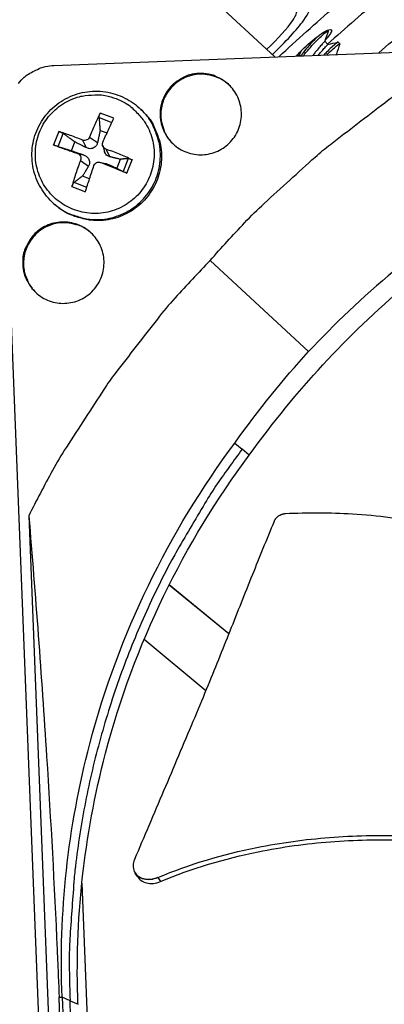
# Model space of a CAD drawing. Units: inches. Extents: x 2 to 86, y 1 to 67.
# Drawn here: x 16.7 to 17.7, y 28.2 to 30.9 of the extents above; entities that cross this region are included whole.
import ezdxf

# ---------------------------------------------------------------- set-up
doc = ezdxf.new("R2010")
doc.units = ezdxf.units.IN
doc.header["$LTSCALE"] = 4
doc.header["$MEASUREMENT"] = 0
doc.layers.add('Visible (ANSI)', color=7, linetype='Continuous')
doc.layers.add('Visible Narrow (ANSI)', color=7, linetype='Continuous')

msp = doc.modelspace()

# ---------------------------------------------------------------- linework, layer by layer
at = {"layer": 'Visible (ANSI)', "color": 84}
for p, q in [((16.94106, 31.17324), (17.39004, 30.75813)), ((16.79246, 30.73468), (21.50645, 30.91969)), ((16.9544, 30.59227), (16.91781, 30.60637)), ((17.0279, 30.6159), (17.03103, 30.61285)), ((16.84123, 25.87332), (16.65622, 30.58731)), ((16.91457, 30.59423), (16.94914, 30.58107)), ((16.80565, 30.5566), (16.79155, 30.52001)), ((16.80373, 30.51584), (16.8173, 30.55107)), ((16.91737, 30.55867), (16.93607, 30.55243)), ((16.83984, 30.50436), (16.8491, 30.52838)), ((16.87022, 30.5332), (16.87993, 30.5127)), ((16.88878, 30.54143), (16.91041, 30.52623)), ((16.92449, 30.51816), (16.92925, 30.50237)), ((16.93327, 30.5089), (16.94334, 30.48827)), ((16.85625, 30.49695), (16.87245, 30.4933)), ((16.86449, 30.47839), (16.88598, 30.46282)), ((16.91682, 30.47344), (16.93218, 30.47007)), ((16.9193, 30.47266), (16.93586, 30.46887)), ((16.97168, 30.48115), (16.96243, 30.45713)), ((16.99296, 30.48339), (16.97939, 30.44816)), ((16.99007, 30.44353), (17.00417, 30.48011)), ((16.88144, 30.40512), (16.84689, 30.41857)), ((16.88873, 30.42803), (16.87014, 30.43609)), ((16.84132, 30.40785), (16.87791, 30.39376)), ((16.79259, 30.36134), (16.79587, 30.35846)), ((17.48088, 29.96159), (17.21471, 30.20766)), ((17.28138, 29.71374), (17.30147, 29.69801)), ((17.32053, 29.68125), (17.30147, 29.69801)), ((16.72475, 29.51777), (16.82573, 26.94495)), ((17.26504, 29.1984), (17.10379, 29.33024)), ((17.26526, 29.19894), (17.10405, 29.33074)), ((17.03674, 29.18447), (17.20334, 29.04571)), ((17.67399, 28.65373), (17.67399, 28.65373)), ((17.01252, 28.55192), (17.01203, 28.55269)), ((16.86829, 28.52516), (16.89395, 27.87149)), ((16.80667, 28.21707), (16.81447, 28.21704)), ((16.83638, 28.20719), (16.81471, 28.21705)), ((16.83638, 28.20719), (16.85786, 28.19741))]:
    msp.add_line(p, q, dxfattribs=at)
at = {"layer": 'Visible (ANSI)'}
for p, q in [((17.53209, 30.8301), (17.5338, 30.82819)), ((17.52475, 30.80039), (17.53253, 30.79171)), ((17.56113, 30.79774), (17.56503, 30.79339)), ((17.45165, 30.76439), (17.45498, 30.76068)), ((17.55598, 30.76558), (17.55678, 30.76468))]:
    msp.add_line(p, q, dxfattribs=at)
at = {"layer": 'Visible (ANSI)', "flags": 128}
for points in [[(17.6802, 30.92091, 0.0057461), (17.53188, 30.79244)], [(17.40045, 30.75854, -0.0058706), (17.55098, 30.89378, -0.0112152)]]:
    msp.add_lwpolyline(points, format="xyb", dxfattribs=at)
at = {"layer": 'Visible (ANSI)', "color": 84, "flags": 128}
for points in [[(17.21471, 30.20766, -0.0097053), (17.30789, 30.30992, -0.0179982), (17.36113, 30.36221, -0.0013957), (17.49862, 30.48717, -0.0097064), (17.51878, 30.5047, -0.0097546), (17.53967, 30.52146, -0.0014092), (17.68676, 30.63427, -0.0181136), (17.74735, 30.67708, -0.0097537), (17.86408, 30.75018)], [(16.69685, 30.6864, -0.0354363), (16.71222, 30.7029, -0.0553419), (16.72382, 30.71154, -0.0153522), (16.74, 30.72034, -0.0154974), (16.75654, 30.72806, -0.0558744), (16.77022, 30.7322, -0.0356092), (16.79246, 30.73468)], [(17.18513, 30.71321, 0.0491268), (17.15983, 30.70971, 0.0713517), (17.14344, 30.7032, 0.0269503), (17.12014, 30.68812, 0.0491268), (17.10875, 30.678, 0.0491268), (17.09574, 30.66082, 0.0491268), (17.08634, 30.64144, 0.0491268), (17.0809, 30.62059, 0.0491268), (17.07963, 30.59909, 0.0491268), (17.08258, 30.57775, 0.0491268), (17.08964, 30.55739, 0.0491268), (17.10053, 30.53881, 0.0491268), (17.11484, 30.5227, 0.0491268), (17.13202, 30.5097, 0.0491268), (17.1514, 30.5003, 0.0491268), (17.17224, 30.49486, 0.0491268), (17.19375, 30.49359, 0.0491268), (17.21509, 30.49654, 0.0491268), (17.23544, 30.5036, 0.0491268), (17.25403, 30.51449, 0.0491268), (17.27013, 30.5288, 0.0491268), (17.28314, 30.54597, 0.0491268), (17.29254, 30.56536, 0.0491268), (17.29798, 30.5862, 0.0491268), (17.29925, 30.60771, 0.0491268), (17.2963, 30.62905, 0.0491268), (17.28924, 30.6494, 0.0491268), (17.27835, 30.66799, 0.0491268), (17.26404, 30.68409, 0.0491268), (17.25188, 30.69329, 0.0269503), (17.22748, 30.7065, 0.0713517), (17.21063, 30.7117, 0.0491268), (17.18513, 30.71321)], [(17.26955, 30.67863, 0.0437774), (17.252, 30.69354, 0.0654176), (17.23834, 30.70076, 0.0221781), (17.21414, 30.70854, 0.0437774), (17.20145, 30.71084, 0.0437774), (17.18225, 30.71092, 0.0437774), (17.16333, 30.70766, 0.0437774), (17.14527, 30.70116, 0.0437774), (17.12861, 30.69161, 0.0437774), (17.11387, 30.6793, 0.0437774), (17.1015, 30.66462, 0.0437774), (17.09188, 30.64801, 0.0437774), (17.08529, 30.62998, 0.0437774), (17.08195, 30.61107, 0.0437774), (17.08194, 30.59187, 0.0437774), (17.08419, 30.57917, 0.0221781), (17.09187, 30.55493, 0.0654176), (17.09902, 30.54124, 0.0437774), (17.11385, 30.52363)], [(16.96062, 30.64517, -0.0392901), (16.98814, 30.632, -0.0601953), (17.00408, 30.62001, -0.0184191), (17.02787, 30.5954, -0.0392901), (17.03764, 30.58265, -0.0392901), (17.04963, 30.5605, -0.0392901), (17.05801, 30.53674, -0.0392901), (17.06257, 30.51197, -0.0392901), (17.06319, 30.48679, -0.0392901), (17.05988, 30.46182, -0.0392901), (17.05269, 30.43768, -0.0392901), (17.04182, 30.41496, -0.0392901), (17.02753, 30.39422, -0.0392901), (17.01017, 30.37597, -0.0392901), (16.99017, 30.36067, -0.0392901), (16.96802, 30.34868, -0.0392901), (16.94426, 30.3403, -0.0392901), (16.91949, 30.33574, -0.0392901), (16.89431, 30.33511, -0.0392901), (16.86934, 30.33843, -0.0392901), (16.8452, 30.34561, -0.0392901), (16.82248, 30.35648, -0.0392901), (16.80174, 30.37078, -0.0392901), (16.78349, 30.38814, -0.0392901), (16.76819, 30.40814, -0.0392901), (16.7562, 30.43029, -0.0392901), (16.74782, 30.45404, -0.0392901), (16.74326, 30.47881, -0.0392901), (16.74263, 30.50399, -0.0392901), (16.74595, 30.52896, -0.0392901), (16.75313, 30.5531, -0.0392901), (16.764, 30.57582, -0.0392901), (16.7783, 30.59656, -0.0392901), (16.79566, 30.61481, -0.0392901), (16.81566, 30.63012, -0.0392901), (16.83781, 30.64211, -0.0392901), (16.86156, 30.65049, -0.0392901), (16.87736, 30.65339, -0.0184191), (16.91151, 30.65567, -0.0601953), (16.93138, 30.65387, -0.0392901), (16.96062, 30.64517)], [(16.79259, 30.36134, 0.0386444), (16.81856, 30.34187, 0.0594239), (16.83763, 30.33273, 0.0178981), (16.87259, 30.3222, 0.0386444), (16.88925, 30.31917, 0.0386444), (16.916, 30.3185, 0.0386444), (16.94254, 30.32196, 0.0386444), (16.96823, 30.32945, 0.0386444), (16.99246, 30.34081, 0.0386444), (17.01465, 30.35577, 0.0386444), (17.03428, 30.37396, 0.0386444), (17.05087, 30.39495, 0.0386444), (17.06404, 30.41825, 0.0386444), (17.07347, 30.4433, 0.0386444), (17.07892, 30.4695, 0.0386444), (17.08028, 30.49623, 0.0386444), (17.07751, 30.52284, 0.0386444), (17.07319, 30.53921, 0.0178981), (17.05995, 30.57323, 0.0594239), (17.04934, 30.59153, 0.0386444), (17.0279, 30.6159)], [(17.03103, 30.61285, -0.0386444), (17.05245, 30.5885, -0.0594239), (17.06306, 30.57021, -0.0178981), (17.07629, 30.53621, -0.0386444), (17.08061, 30.51986, -0.0386444), (17.08338, 30.49326, -0.0386444), (17.08202, 30.46655, -0.0386444), (17.07657, 30.44037, -0.0386444), (17.06715, 30.41533, -0.0386444), (17.05399, 30.39205, -0.0386444), (17.03741, 30.37107, -0.0386444), (17.01779, 30.35289, -0.0386444), (16.99561, 30.33795, -0.0386444), (16.9714, 30.32659, -0.0386444), (16.94572, 30.3191, -0.0386444), (16.9192, 30.31565, -0.0386444), (16.89247, 30.31632, -0.0386444), (16.87582, 30.31934, -0.0178981), (16.84089, 30.32987, -0.0594239), (16.82183, 30.33901, -0.0386444), (16.79587, 30.35846)], [(16.91781, 30.60637, 0.0059008), (16.91022, 30.59095, 0.0059008), (16.90299, 30.57535, 0.0063127), (16.89567, 30.55848, 0.0063127), (16.88878, 30.54143)], [(16.92503, 30.52747, -0.0019358), (16.93244, 30.54431, -0.0019358), (16.93998, 30.5611, -0.0018064), (16.94713, 30.57671, -0.0018064), (16.9544, 30.59227)], [(16.87022, 30.5332, 0.0040673), (16.8535, 30.5397, 0.0040673), (16.83667, 30.54592, 0.0037195), (16.8212, 30.55138, 0.0037195), (16.80565, 30.5566)], [(16.79155, 30.52001, 0.0004666), (16.80698, 30.51446, 0.0004666), (16.82242, 30.50894, 0.0005106), (16.83933, 30.50293, 0.0005106), (16.85625, 30.49695)], [(17.00417, 30.48011, 0.0033034), (16.98683, 30.48756, 0.0033034), (16.96941, 30.49478, 0.0033975), (16.95139, 30.50197, 0.0033975), (16.93327, 30.5089)], [(16.86449, 30.47839, 0.0058181), (16.85796, 30.46058, 0.0058181), (16.85185, 30.44262, 0.0055711), (16.84639, 30.42529, 0.0055711), (16.84132, 30.40785)], [(16.9193, 30.47266, 0.0006211), (16.93722, 30.4652, 0.0006211), (16.95516, 30.4578, 0.0006035), (16.9726, 30.45064, 0.0006035), (16.99007, 30.44353)], [(16.87791, 30.39376, -0.0015873), (16.88332, 30.41108, -0.0015873), (16.88884, 30.42837, -0.0016603), (16.89473, 30.44641, -0.0016603), (16.90074, 30.46442)], [(16.7084, 30.19753, 0.0491268), (16.7119, 30.17222, 0.0713517), (16.71841, 30.15583, 0.0269503), (16.73348, 30.13254, 0.0491268), (16.74361, 30.12114, 0.0491268), (16.76079, 30.10814, 0.0491268), (16.78017, 30.09874, 0.0491268), (16.80101, 30.0933, 0.0491268), (16.82252, 30.09203, 0.0491268), (16.84386, 30.09498, 0.0491268), (16.86421, 30.10204, 0.0491268), (16.8828, 30.11293, 0.0491268), (16.8989, 30.12724, 0.0491268), (16.91191, 30.14441, 0.0491268), (16.92131, 30.1638, 0.0491268), (16.92675, 30.18464, 0.0491268), (16.92802, 30.20615, 0.0491268), (16.92507, 30.22749, 0.0491268), (16.91801, 30.24784, 0.0491268), (16.90712, 30.26643, 0.0491268), (16.89281, 30.28253, 0.0491268), (16.87563, 30.29554, 0.0491268), (16.85625, 30.30494, 0.0491268), (16.83541, 30.31038, 0.0491268), (16.8139, 30.31165, 0.0491268), (16.79256, 30.3087, 0.0491268), (16.77221, 30.30164, 0.0491268), (16.75362, 30.29075, 0.0491268), (16.73752, 30.27644, 0.0491268), (16.72831, 30.26428, 0.0269503), (16.71511, 30.23988, 0.0713517), (16.70991, 30.22303, 0.0491268), (16.7084, 30.19753)], [(16.89181, 30.28345, 0.0437774), (16.87309, 30.29685, 0.0654176), (16.85888, 30.30291, 0.0221781), (16.83412, 30.30866, 0.0437774), (16.82128, 30.30991, 0.0437774), (16.80214, 30.3084, 0.0437774), (16.78355, 30.30358, 0.0437774), (16.76609, 30.2956, 0.0437774), (16.75028, 30.28471, 0.0437774), (16.73662, 30.27122, 0.0437774), (16.72551, 30.25557, 0.0437774), (16.71729, 30.23822, 0.0437774), (16.71222, 30.2197, 0.0437774), (16.71045, 30.20058, 0.0437774), (16.71204, 30.18145, 0.0437774), (16.71533, 30.16898, 0.0221781), (16.72498, 30.14546, 0.0654176), (16.73325, 30.13241, 0.0437774), (16.74949, 30.11608)], [(17.21471, 30.20766, 0.0097053), (17.12007, 30.10675, 0.0179982), (17.07211, 30.04958, 0.0013957), (16.95831, 29.90272, 0.0097064), (16.94242, 29.88124, 0.0097546), (16.92734, 29.85911, 0.0014092), (16.82641, 29.70363, 0.0181136), (16.78848, 29.63987, 0.0097537), (16.72475, 29.51777)], [(17.30147, 29.69801, 0.0093747), (17.23409, 29.60406, 0.0174298), (17.2006, 29.55165, 0.0013057), (17.12169, 29.41733, 0.0093754), (17.1111, 29.39839, 0.0094173), (17.07082, 29.31953, 0.0094042), (17.03349, 29.23909, 0.0094423), (16.9993, 29.15752, 0.0094307), (16.96818, 29.07462, 0.0094639), (16.94028, 28.99079, 0.009454), (16.91554, 28.90588, 0.0094816), (16.89407, 28.82026, 0.0094736), (16.87585, 28.73382, 0.009495), (16.86095, 28.64687, 0.0094891), (16.84935, 28.55937, 0.0095037), (16.84731, 28.53767, 0.0013401), (16.83616, 28.3835, 0.0176687), (16.83406, 28.32185, 0.0095025), (16.83638, 28.20719)], [(17.41688, 26.75741, -0.0093747), (17.34234, 26.84579, -0.0174298), (17.30485, 26.89541, -0.0013057), (17.21566, 27.02313, -0.0093754), (17.20362, 27.04118, -0.0094173), (17.15728, 27.11665, -0.0094042), (17.11375, 27.19391, -0.0094423), (17.07328, 27.27255, -0.0094307), (17.03576, 27.35276, -0.0094639), (17.00137, 27.43414, -0.009454), (16.97005, 27.51685, -0.0094816), (16.94194, 27.60053, -0.0094736), (16.91701, 27.68528, -0.009495), (16.89533, 27.77079, -0.0094891), (16.87691, 27.85711, -0.0095037), (16.87317, 27.87859, -0.0013401), (16.84998, 28.0314, -0.0176687), (16.84305, 28.0927, -0.0095025), (16.83638, 28.20719)]]:
    msp.add_lwpolyline(points, format="xyb", dxfattribs=at)
at = {"layer": 'Visible (ANSI)'}
for radius, start, end in [(9.0625, 176.786639, 176.686639), (9.0375, 176.786639, 176.686639), (9, 181.345655, 181.245655), (8.975, 181.345655, 181.245655)]:
    msp.add_arc((21.84434, 25.92765), radius, start, end, dxfattribs=at)
for points, knots in [([(17.44821, 30.76042), (17.45145, 30.76424), (17.4552, 30.76838), (17.46556, 30.77917), (17.47264, 30.78597), (17.48632, 30.79824), (17.49384, 30.80454), (17.50815, 30.81559), (17.51494, 30.82033), (17.52613, 30.82729), (17.53128, 30.82996), (17.53889, 30.8326), (17.54136, 30.83257), (17.54238, 30.83141)], [0.17529486, 0.17529486, 0.17529486, 0.17529486, 0.22424831, 0.22424831, 0.29899775, 0.29899775, 0.37374718, 0.37374718, 0.44849662, 0.44849662, 0.52324606, 0.52324606, 0.59799549, 0.59799549, 0.59799549, 0.59799549]), ([(17.44821, 30.76042), (17.45145, 30.76424), (17.4552, 30.76838), (17.46556, 30.77917), (17.47264, 30.78597), (17.48632, 30.79824), (17.49384, 30.80454), (17.50815, 30.81559), (17.51494, 30.82033), (17.52613, 30.82729), (17.53128, 30.82996), (17.53889, 30.8326), (17.54136, 30.83257), (17.54238, 30.83141)], [0.77329035, 0.77329035, 0.77329035, 0.77329035, 0.8222438, 0.8222438, 0.89699324, 0.89699324, 0.97174268, 0.97174268, 1.04649211, 1.04649211, 1.12124155, 1.12124155, 1.19599099, 1.19599099, 1.19599099, 1.19599099]), ([(17.46743, 30.76117), (17.46832, 30.76242), (17.46925, 30.76369), (17.47485, 30.77119), (17.48009, 30.77758), (17.49143, 30.7902), (17.49732, 30.79643), (17.50848, 30.80774), (17.51365, 30.8127), (17.52253, 30.82065), (17.52624, 30.82356), (17.53176, 30.82752), (17.5334, 30.82845), (17.53386, 30.82817), (17.53387, 30.82804), (17.5338, 30.82784)], [-0.6406164, -0.6406164, -0.6406164, -0.6406164, -0.62666281, -0.62666281, -0.5587098, -0.5587098, -0.48814813, -0.48814813, -0.41870774, -0.41870774, -0.35129261, -0.35129261, -0.2807134, -0.2807134, -0.26324776, -0.26324776, -0.26324776, -0.26324776]), ([(17.54238, 30.83141), (17.5434, 30.83025), (17.54311, 30.8278), (17.53951, 30.8206), (17.53621, 30.81585), (17.5302, 30.80843), (17.52804, 30.80589), (17.52564, 30.80322)], [0.59799549, 0.59799549, 0.59799549, 0.59799549, 0.67274493, 0.67274493, 0.74749437, 0.74749437, 0.78144231, 0.78144231, 0.78144231, 0.78144231]), ([(17.54238, 30.83141), (17.5434, 30.83025), (17.54311, 30.8278), (17.53951, 30.8206), (17.53621, 30.81585), (17.5302, 30.80843), (17.52804, 30.80589), (17.52564, 30.80322)], [0, 0, 0, 0, 0.07474944, 0.07474944, 0.14949887, 0.14949887, 0.18344682, 0.18344682, 0.18344682, 0.18344682]), ([(17.508, 30.81531), (17.50516, 30.81261), (17.50215, 30.80965), (17.49341, 30.80079), (17.48752, 30.79456), (17.47618, 30.78193), (17.47094, 30.77555), (17.46414, 30.76645), (17.46214, 30.76362), (17.4603, 30.76089)], [-1.21497637, -1.21497637, -1.21497637, -1.21497637, -1.17601762, -1.17601762, -1.10583535, -1.10583535, -1.0382477, -1.0382477, -1.00697921, -1.00697921, -1.00697921, -1.00697921]), ([(17.52473, 30.80033), (17.52465, 30.80008), (17.52403, 30.79935), (17.52157, 30.79678), (17.51958, 30.79484), (17.51474, 30.78952), (17.51187, 30.78622), (17.50563, 30.77877), (17.50229, 30.77467), (17.4971, 30.7681), (17.49499, 30.76529), (17.49285, 30.76217)], [0.1768177, 0.1768177, 0.1768177, 0.1768177, 0.21319053, 0.21319053, 0.25523706, 0.25523706, 0.29843587, 0.29843587, 0.34217304, 0.34217304, 0.36670849, 0.36670849, 0.36670849, 0.36670849]), ([(17.50757, 30.76275), (17.50984, 30.7656), (17.51264, 30.76908), (17.51888, 30.77656), (17.52183, 30.77999), (17.52689, 30.7856), (17.529, 30.7877), (17.53186, 30.79066), (17.53258, 30.79151), (17.53254, 30.79169), (17.53254, 30.7917), (17.53253, 30.79171)], [0.00346622, 0.00346622, 0.00346622, 0.00346622, 0.03141958, 0.03141958, 0.0604651, 0.0604651, 0.08908336, 0.08908336, 0.11752498, 0.11752498, 0.11885471, 0.11885471, 0.11885471, 0.11885471]), ([(17.56113, 30.79774), (17.56088, 30.79802), (17.55952, 30.7973), (17.55463, 30.79388), (17.55104, 30.79113), (17.54229, 30.78341), (17.53715, 30.77852), (17.52866, 30.76997), (17.52564, 30.76686), (17.52249, 30.76352), (17.5224, 30.76342), (17.52231, 30.76333)], [-0.2762406, -0.2762406, -0.2762406, -0.2762406, -0.21096931, -0.21096931, -0.14279131, -0.14279131, -0.07271888, -0.07271888, -0.03578688, -0.03578688, -0.03468312, -0.03468312, -0.03468312, -0.03468312]), ([(17.53069, 30.76365), (17.53231, 30.76534), (17.53392, 30.76698), (17.54105, 30.77416), (17.5462, 30.77906), (17.55495, 30.78677), (17.55854, 30.78952), (17.56354, 30.79303), (17.56491, 30.79373), (17.56508, 30.79328), (17.56507, 30.79318), (17.56503, 30.79306)], [-1.61743336, -1.61743336, -1.61743336, -1.61743336, -1.59741107, -1.59741107, -1.52695984, -1.52695984, -1.45841329, -1.45841329, -1.38971228, -1.38971228, -1.37821006, -1.37821006, -1.37821006, -1.37821006]), ([(17.45802, 30.76696), (17.45853, 30.76855), (17.45923, 30.77027), (17.46045, 30.77297), (17.46085, 30.77383), (17.46129, 30.7747)], [0.347910788, 0.347910788, 0.347910788, 0.347910788, 0.358384475, 0.358384475, 0.36307807, 0.36307807, 0.36307807, 0.36307807])]:
    msp.add_open_spline(points, degree=3, knots=knots, dxfattribs=at)
for points in [[(17.5338, 30.82784), (17.53073, 30.81872), (17.52768, 30.80958), (17.52473, 30.80033)], [(17.53251, 30.79173), (17.54201, 30.79366), (17.5514, 30.79571), (17.56079, 30.79778)], [(17.56503, 30.79306), (17.56196, 30.78392), (17.55891, 30.77478), (17.55596, 30.76552)], [(17.45599, 30.76072), (17.45667, 30.7628), (17.45735, 30.76487), (17.45803, 30.76695)], [(17.55596, 30.76552), (17.55591, 30.76537), (17.55569, 30.76507), (17.5553, 30.76462)], [(17.45353, 30.76229), (17.452, 30.76196), (17.45046, 30.76163), (17.44895, 30.7613)]]:
    msp.add_open_spline(points, degree=3, dxfattribs=at)
at = {"layer": 'Visible (ANSI)', "color": 84}
for points, knots in [([(16.79259, 30.36134), (16.77849, 30.37371), (16.76625, 30.38858), (16.74756, 30.42071), (16.74077, 30.43832), (16.73314, 30.47433), (16.73221, 30.49318), (16.73627, 30.52979), (16.74132, 30.54798), (16.75671, 30.58147), (16.76726, 30.59717), (16.79248, 30.62411), (16.80748, 30.63568), (16.83998, 30.65328), (16.85789, 30.65952), (16.89431, 30.66595), (16.91329, 30.66621), (16.94989, 30.66082), (16.96797, 30.65511), (17.00036, 30.63883), (17.01517, 30.62828), (17.0279, 30.6159)], [0, 0, 0, 0, 0.1318508, 0.1318508, 0.2613485, 0.2613485, 0.3911387, 0.3911387, 0.5212603, 0.5212603, 0.6517051, 0.6517051, 0.782341, 0.782341, 0.9129711, 0.9129711, 1.0433998, 1.0433998, 1.1734995, 1.1734995, 1.2983029, 1.2983029, 1.2983029, 1.2983029]), ([(16.91457, 30.59423), (16.91454, 30.59475), (16.91456, 30.59544), (16.91472, 30.59696), (16.91493, 30.59811), (16.91542, 30.60015), (16.9158, 30.60142), (16.91653, 30.60352), (16.91701, 30.60471), (16.91756, 30.60587), (16.91768, 30.60612), (16.91781, 30.60637)], [0.071286723, 0.071286723, 0.071286723, 0.071286723, 0.077552899, 0.077552899, 0.085291702, 0.085291702, 0.093119315, 0.093119315, 0.100952605, 0.100952605, 0.10310944, 0.10310944, 0.10310944, 0.10310944]), ([(16.80565, 30.5566), (16.8059, 30.55652), (16.80615, 30.55643), (16.80731, 30.55603), (16.80849, 30.55557), (16.81053, 30.55471), (16.81176, 30.55415), (16.81371, 30.55319), (16.81479, 30.55262), (16.81621, 30.5518), (16.81684, 30.5514), (16.8173, 30.55107)], [0.021217555, 0.021217555, 0.021217555, 0.021217555, 0.02337439, 0.02337439, 0.03120768, 0.03120768, 0.039035293, 0.039035293, 0.046774096, 0.046774096, 0.053040273, 0.053040273, 0.053040273, 0.053040273]), ([(16.88878, 30.54143), (16.88816, 30.53984), (16.88717, 30.53824), (16.88465, 30.53553), (16.88311, 30.53442), (16.87996, 30.53291), (16.87814, 30.5324), (16.87448, 30.53214), (16.87264, 30.53238), (16.87076, 30.53299), (16.87049, 30.53309), (16.87022, 30.5332)], [0, 0, 0, 0, 0.012351042, 0.012351042, 0.024702084, 0.024702084, 0.037028418, 0.037028418, 0.049354751, 0.049354751, 0.05144155, 0.05144155, 0.05144155, 0.05144155]), ([(16.91041, 30.52623), (16.90984, 30.52358), (16.90878, 30.521), (16.90651, 30.51742), (16.90531, 30.51595), (16.90247, 30.51341), (16.90081, 30.51236), (16.89745, 30.51086), (16.89552, 30.51033), (16.89161, 30.50987), (16.88963, 30.50993), (16.88523, 30.51055), (16.88244, 30.51143), (16.87993, 30.5127)], [0.234363821, 0.234363821, 0.234363821, 0.234363821, 0.253530826, 0.253530826, 0.266545561, 0.266545561, 0.279560296, 0.279560296, 0.29257503, 0.29257503, 0.305589765, 0.305589765, 0.32475677, 0.32475677, 0.32475677, 0.32475677]), ([(16.93327, 30.5089), (16.93161, 30.50953), (16.92995, 30.51051), (16.92716, 30.51303), (16.92603, 30.51457), (16.92451, 30.51772), (16.92402, 30.51954), (16.92383, 30.5232), (16.92413, 30.52504), (16.9248, 30.52692), (16.92491, 30.5272), (16.92503, 30.52747)], [0, 0, 0, 0, 0.012351042, 0.012351042, 0.024702084, 0.024702084, 0.037028418, 0.037028418, 0.049354751, 0.049354751, 0.05144155, 0.05144155, 0.05144155, 0.05144155]), ([(16.80373, 30.51584), (16.8032, 30.51601), (16.80251, 30.51623), (16.80096, 30.51674), (16.79982, 30.51713), (16.79776, 30.51783), (16.79649, 30.51827), (16.79439, 30.519), (16.7932, 30.51942), (16.79205, 30.51983), (16.7918, 30.51992), (16.79155, 30.52001)], [0.071286723, 0.071286723, 0.071286723, 0.071286723, 0.077552899, 0.077552899, 0.085291702, 0.085291702, 0.093119315, 0.093119315, 0.100952605, 0.100952605, 0.10310944, 0.10310944, 0.10310944, 0.10310944]), ([(16.94334, 30.48827), (16.94102, 30.48886), (16.93877, 30.48993), (16.93561, 30.49221), (16.93431, 30.49342), (16.93201, 30.49627), (16.93102, 30.49793), (16.92989, 30.50048), (16.92955, 30.50141), (16.92925, 30.50237)], [0.234363821, 0.234363821, 0.234363821, 0.234363821, 0.253530826, 0.253530826, 0.266545561, 0.266545561, 0.279560296, 0.279560296, 0.286265671, 0.286265671, 0.286265671, 0.286265671]), ([(16.85625, 30.49695), (16.85785, 30.49639), (16.85944, 30.49546), (16.86215, 30.49302), (16.86326, 30.4915), (16.86477, 30.48835), (16.86528, 30.48652), (16.86554, 30.48279), (16.8653, 30.4809), (16.86469, 30.47895), (16.8646, 30.47867), (16.86449, 30.47839)], [0, 0, 0, 0, 0.012351042, 0.012351042, 0.024702084, 0.024702084, 0.037028418, 0.037028418, 0.049354751, 0.049354751, 0.05144155, 0.05144155, 0.05144155, 0.05144155]), ([(16.87245, 30.4933), (16.87511, 30.4924), (16.8777, 30.49102), (16.8813, 30.48832), (16.88278, 30.48695), (16.88533, 30.48387), (16.88639, 30.48215), (16.88788, 30.47879), (16.88841, 30.47692), (16.88886, 30.47325), (16.88879, 30.47144), (16.88815, 30.46747), (16.88727, 30.465), (16.88598, 30.46282)], [0.234363821, 0.234363821, 0.234363821, 0.234363821, 0.253530826, 0.253530826, 0.266545561, 0.266545561, 0.279560296, 0.279560296, 0.29257503, 0.29257503, 0.305589765, 0.305589765, 0.32475677, 0.32475677, 0.32475677, 0.32475677]), ([(16.90074, 30.46442), (16.9013, 30.46608), (16.90222, 30.46773), (16.90466, 30.47052), (16.90618, 30.47165), (16.90933, 30.47317), (16.91116, 30.47366), (16.91489, 30.47385), (16.91678, 30.47356), (16.91874, 30.47288), (16.91902, 30.47277), (16.9193, 30.47266)], [0, 0, 0, 0, 0.012351042, 0.012351042, 0.024702084, 0.024702084, 0.037028418, 0.037028418, 0.049354751, 0.049354751, 0.05144155, 0.05144155, 0.05144155, 0.05144155]), ([(16.99296, 30.48339), (16.99328, 30.48342), (16.99376, 30.48339), (16.99494, 30.48321), (16.9959, 30.48299), (16.99775, 30.48249), (16.99895, 30.48211), (17.00105, 30.48138), (17.0023, 30.4809), (17.00359, 30.48036), (17.00388, 30.48024), (17.00417, 30.48011)], [0.071286723, 0.071286723, 0.071286723, 0.071286723, 0.077552899, 0.077552899, 0.085291702, 0.085291702, 0.093119315, 0.093119315, 0.100952605, 0.100952605, 0.10310944, 0.10310944, 0.10310944, 0.10310944]), ([(16.99007, 30.44353), (16.98978, 30.44364), (16.98949, 30.44376), (16.9882, 30.44429), (16.98695, 30.44481), (16.98491, 30.44567), (16.98375, 30.44617), (16.98201, 30.44693), (16.98112, 30.44733), (16.98006, 30.44782), (16.97964, 30.44802), (16.97939, 30.44816)], [0.021217555, 0.021217555, 0.021217555, 0.021217555, 0.02337439, 0.02337439, 0.03120768, 0.03120768, 0.039035293, 0.039035293, 0.046774096, 0.046774096, 0.053040273, 0.053040273, 0.053040273, 0.053040273]), ([(16.84132, 30.40785), (16.8414, 30.40814), (16.84149, 30.40843), (16.84188, 30.40972), (16.84234, 30.41096), (16.8432, 30.413), (16.84376, 30.41416), (16.84473, 30.41591), (16.84531, 30.41681), (16.84615, 30.41789), (16.84655, 30.41831), (16.84689, 30.41857)], [0.021217555, 0.021217555, 0.021217555, 0.021217555, 0.02337439, 0.02337439, 0.03120768, 0.03120768, 0.039035293, 0.039035293, 0.046774096, 0.046774096, 0.053040273, 0.053040273, 0.053040273, 0.053040273]), ([(16.81447, 28.21704), (16.80566, 28.44285), (16.8299, 28.67426), (16.88961, 28.9015), (16.96764, 29.19849), (17.10307, 29.47495), (17.28124, 29.71384)], [-2.7936965, -2.7936965, -2.7936965, -2.7936965, -2.0638841, -2.0638841, -2.0638841, -1.1100546, -1.1100546, -1.1100546, -1.1100546]), ([(16.85761, 28.19753), (16.8489, 28.42135), (16.87293, 28.65073), (16.93211, 28.87599), (17.00947, 29.17043), (17.14374, 29.44452), (17.32038, 29.68136)], [-2.7935647, -2.7935647, -2.7935647, -2.7935647, -2.0638841, -2.0638841, -2.0638841, -1.1100546, -1.1100546, -1.1100546, -1.1100546]), ([(16.72475, 29.51777), (16.74259, 29.30334), (16.75894, 29.08622), (16.78405, 28.6931), (16.79357, 28.51974), (16.80244, 28.31982), (16.8035, 28.29498), (16.80495, 28.26002), (16.80536, 28.24991), (16.80593, 28.23587), (16.80608, 28.23194), (16.80638, 28.22436), (16.80653, 28.22072), (16.80667, 28.21707)], [-3.1133879, -3.1133879, -3.1133879, -3.1133879, -1.5487415, -1.5487415, -0.3030108, -0.3030108, -0.1260617, -0.1260617, -0.0540165, -0.0540165, -0.0259844, -0.0259844, -0.000001, -0.000001, -0.000001, -0.000001]), ([(17.41829, 29.52302), (17.41756, 29.52298), (17.41683, 29.52293), (17.41611, 29.52285), (17.41536, 29.52276), (17.41462, 29.52266), (17.41388, 29.52253), (17.41313, 29.52241), (17.41238, 29.52225), (17.41164, 29.52208), (17.41089, 29.5219), (17.41014, 29.5217), (17.4094, 29.52148), (17.40864, 29.52125), (17.4079, 29.521), (17.40716, 29.52073), (17.40642, 29.52045), (17.40569, 29.52015), (17.40497, 29.51983), (17.40424, 29.51951), (17.40353, 29.51916), (17.40283, 29.51879), (17.40213, 29.51842), (17.40144, 29.51803), (17.40076, 29.51762), (17.40009, 29.5172), (17.39943, 29.51677), (17.39879, 29.51631), (17.39815, 29.51586), (17.39753, 29.51539), (17.39692, 29.51489), (17.39632, 29.5144), (17.39574, 29.5139), (17.39518, 29.51337), (17.39463, 29.51285), (17.39409, 29.51231), (17.39358, 29.51176), (17.39307, 29.51121), (17.39258, 29.51065), (17.39212, 29.51008), (17.39166, 29.50951), (17.39122, 29.50893), (17.39081, 29.50834), (17.39041, 29.50776), (17.39002, 29.50716), (17.38966, 29.50656), (17.38931, 29.50596), (17.38898, 29.50536), (17.38868, 29.50475), (17.38838, 29.50416), (17.3881, 29.50355), (17.38784, 29.50294)], [-0.037237658, -0.037237658, -0.037237658, -0.037237658, -0.035163436, -0.035163436, -0.035163436, -0.033047847, -0.033047847, -0.033047847, -0.030895052, -0.030895052, -0.030895052, -0.028709728, -0.028709728, -0.028709728, -0.026497035, -0.026497035, -0.026497035, -0.024262561, -0.024262561, -0.024262561, -0.022012245, -0.022012245, -0.022012245, -0.019752285, -0.019752285, -0.019752285, -0.017489049, -0.017489049, -0.017489049, -0.015228956, -0.015228956, -0.015228956, -0.012978379, -0.012978379, -0.012978379, -0.01074353, -0.01074353, -0.01074353, -0.008530366, -0.008530366, -0.008530366, -0.006344494, -0.006344494, -0.006344494, -0.004191097, -0.004191097, -0.004191097, -0.002074876, -0.002074876, -0.002074876, 0, 0, 0, 0]), ([(18.73447, 28.89541), (18.71295, 28.92051), (18.64584, 28.99634), (18.52584, 29.11808), (18.3669, 29.25196), (18.22148, 29.34481), (18.09765, 29.40489), (18.00166, 29.4428), (17.91963, 29.46846), (17.85314, 29.48539), (17.75269, 29.50731), (17.60684, 29.52551), (17.47812, 29.52597), (17.41829, 29.52302)], [-1.4153087, -1.4153087, -1.4153087, -1.4153087, -1.3231165, -1.1340998, -0.9450832, -0.7560665, -0.6615582, -0.5670499, -0.4725416, -0.4252874, -0.3780333, -0.1890166, -0.0211877, -0.0211877, -0.0211877, -0.0211877]), ([(17.38784, 29.50294), (17.36679, 29.4522), (17.34753, 29.40476), (17.32904, 29.35873), (17.31865, 29.33288), (17.3085, 29.30747), (17.29842, 29.28217), (17.28833, 29.25685), (17.27831, 29.23164), (17.26816, 29.20621), (17.25801, 29.18077), (17.24773, 29.15509), (17.23715, 29.12884), (17.22656, 29.10257), (17.21565, 29.07572), (17.20428, 29.048), (17.1929, 29.02025), (17.18105, 28.99164), (17.16844, 28.96161), (17.15582, 28.93156), (17.14244, 28.90009), (17.1291, 28.8687), (17.11576, 28.83728), (17.10246, 28.80595), (17.08913, 28.77456), (17.07579, 28.74315), (17.06243, 28.71169), (17.04906, 28.68021), (17.03614, 28.64978), (17.02321, 28.61934), (17.01028, 28.58887)], [-0.92018523, -0.92018523, -0.92018523, -0.92018523, -0.78104286, -0.78104286, -0.78104286, -0.70293858, -0.70293858, -0.70293858, -0.62483429, -0.62483429, -0.62483429, -0.54673001, -0.54673001, -0.54673001, -0.46862572, -0.46862572, -0.46862572, -0.39052143, -0.39052143, -0.39052143, -0.31241715, -0.31241715, -0.31241715, -0.23431286, -0.23431286, -0.23431286, -0.15620857, -0.15620857, -0.15620857, -0.08078383, -0.08078383, -0.08078383, -0.08078383]), ([(17.07314, 28.54017), (17.15917, 28.57607), (17.31314, 28.62179), (17.53688, 28.6521), (17.73594, 28.6562), (17.93475, 28.64044), (18.13229, 28.60875), (18.32234, 28.56513), (18.44548, 28.52955), (18.50424, 28.51116)], [0.1106744, 0.1106744, 0.1106744, 0.1106744, 0.3780333, 0.5670499, 0.7560665, 0.9450832, 1.1340998, 1.3231165, 1.4984423, 1.4984423, 1.4984423, 1.4984423]), ([(17.08042, 28.52915), (17.1652, 28.56478), (17.31748, 28.6103), (17.53925, 28.64048), (17.7371, 28.64442), (17.93478, 28.62833), (18.13122, 28.59606), (18.32016, 28.55169), (18.44247, 28.51547), (18.50079, 28.49673)], [0.1119019, 0.1119019, 0.1119019, 0.1119019, 0.3780333, 0.5670499, 0.7560665, 0.9450832, 1.1340998, 1.3231165, 1.498304, 1.498304, 1.498304, 1.498304]), ([(17.01028, 28.58887), (17.00794, 28.58337), (17.0067, 28.57773), (17.00653, 28.56671), (17.00762, 28.56143), (17.01215, 28.55171), (17.01562, 28.5474), (17.02455, 28.54051), (17.02991, 28.538), (17.04167, 28.53513), (17.04791, 28.53474), (17.06065, 28.53599), (17.06703, 28.53762), (17.07314, 28.54017)], [-0.28606757, -0.28606757, -0.28606757, -0.28606757, -0.23922669, -0.23922669, -0.1919871, -0.1919871, -0.14303532, -0.14303532, -0.09407907, -0.09407907, -0.04687533, -0.04687533, -0.00001269, -0.00001269, -0.00001269, -0.00001269]), ([(17.01915, 28.5416), (17.0213, 28.53826), (17.02404, 28.53529), (17.03179, 28.52936), (17.03717, 28.52686), (17.04894, 28.52403), (17.05518, 28.52365), (17.06793, 28.52494), (17.07431, 28.52658), (17.08042, 28.52915)], [0.10732209, 0.10732209, 0.10732209, 0.10732209, 0.14306792, 0.14306792, 0.19202167, 0.19202167, 0.23922364, 0.23922364, 0.28612437, 0.28612437, 0.28612437, 0.28612437]), ([(18.48577, 28.24038), (18.44811, 28.23923), (18.34234, 28.23409), (18.16759, 28.21553), (17.96372, 28.17439), (17.80037, 28.1183), (17.67611, 28.05868), (17.58656, 28.00708), (17.51531, 27.95878), (17.46058, 27.91722), (17.38074, 27.85215), (17.27549, 27.74919), (17.19478, 27.64853), (17.15973, 27.59974)], [-1.4283143, -1.4283143, -1.4283143, -1.4283143, -1.3231165, -1.1340998, -0.9450832, -0.7560665, -0.6615582, -0.5670499, -0.4725416, -0.4252874, -0.3780333, -0.1890166, -0.0211877, -0.0211877, -0.0211877, -0.0211877]), ([(16.82573, 26.94495), (16.82708, 27.15065), (16.82666, 27.36053), (16.82127, 27.74469), (16.81728, 27.91554), (16.81049, 28.11451), (16.80961, 28.13927), (16.80832, 28.17415), (16.80794, 28.18425), (16.8074, 28.19828), (16.80725, 28.20221), (16.80696, 28.20978), (16.80681, 28.21343), (16.80667, 28.21707)], [0, 0, 0, 0, 1.5628305, 1.5628305, 2.8071155, 2.8071155, 2.9838592, 2.9838592, 3.0558208, 3.0558208, 3.0838204, 3.0838204, 3.1097736, 3.1097736, 3.1097736, 3.1097736]), ([(16.81447, 28.21704), (16.82339, 27.99125), (16.86569, 27.76245), (16.94302, 27.54058), (17.04408, 27.25062), (17.20076, 26.98563), (17.39711, 26.76143)], [-2.7936965, -2.7936965, -2.7936965, -2.7936965, -2.0638841, -2.0638841, -2.0638841, -1.1100546, -1.1100546, -1.1100546, -1.1100546])]:
    msp.add_open_spline(points, degree=3, knots=knots, dxfattribs=at)
for points, weights in [([(16.91457, 30.59423), (16.91622, 30.57329), (16.91737, 30.55867)], [1.00365917108, 1.01795395321, 1]), ([(16.8491, 30.52838), (16.83603, 30.53771), (16.8173, 30.55107)], [1, 1.01795398464, 1.00365917716]), ([(16.91737, 30.55867), (16.91283, 30.53744), (16.91041, 30.52623)], [1, 1.38541457538, 1.73210935313]), ([(16.87993, 30.5127), (16.86928, 30.51811), (16.8491, 30.52838)], [1.73210935317, 1.3854145754, 1]), ([(16.80373, 30.51584), (16.825, 30.50908), (16.83984, 30.50436)], [1.00365915768, 1.0179538839, 1]), ([(16.83984, 30.50436), (16.86119, 30.49712), (16.87245, 30.4933)], [1, 1.38541457538, 1.73210935313]), ([(16.97168, 30.48115), (16.95314, 30.4858), (16.94334, 30.48827)], [1, 1.38541457538, 1.73210935313]), ([(16.99296, 30.48339), (16.98043, 30.48207), (16.97168, 30.48115)], [1.00365915768, 1.0179538839, 1]), ([(16.88598, 30.46282), (16.88051, 30.45357), (16.87014, 30.43609)], [1.73210935317, 1.3854145754, 1]), ([(16.93586, 30.46887), (16.94506, 30.46481), (16.96243, 30.45713)], [1.73210935317, 1.3854145754, 1]), ([(16.96243, 30.45713), (16.9694, 30.45344), (16.97939, 30.44816)], [1, 1.01795398464, 1.00365917716]), ([(16.87014, 30.43609), (16.86058, 30.42889), (16.84689, 30.41857)], [1, 1.0179539845, 1.00365917713]), ([(17.07314, 28.54017), (17.03204, 28.52152), (17.01252, 28.55192)], [0.999996391308, 0.65377546487, 0.730662859045])]:
    msp.add_rational_spline(points, weights, degree=2, dxfattribs=at)
for points in [[(16.93217, 30.47007), (16.93345, 30.46979), (16.93469, 30.46938), (16.93586, 30.46887)], [(17.71222, 30.18004), (17.62532, 30.10734), (17.55075, 30.03671), (17.48088, 29.96159)], [(17.74767, 30.14356), (17.66193, 30.07107), (17.58845, 30.00063), (17.51965, 29.92576)], [(17.28124, 29.71384), (17.34691, 29.80618), (17.41147, 29.88605), (17.48088, 29.96159)], [(17.32038, 29.68136), (17.38593, 29.77252), (17.45039, 29.8513), (17.51965, 29.92576)], [(17.01915, 28.5416), (17.01694, 28.54503), (17.01473, 28.54847), (17.01252, 28.55192)], [(17.07314, 28.54017), (17.07557, 28.53649), (17.07799, 28.53282), (17.08042, 28.52915)], [(16.81729, 28.45369), (16.81724, 28.45368), (16.81719, 28.45368), (16.81713, 28.45367)], [(16.81666, 28.44036), (16.81664, 28.44098), (16.81662, 28.44159), (16.8166, 28.44221)]]:
    msp.add_open_spline(points, degree=3, dxfattribs=at)
at = {"layer": 'Visible Narrow (ANSI)', "flags": 128}
for points in [[(17.6802, 30.92091, 0.0057461), (17.53188, 30.79244)], [(17.67023, 30.76913, -0.0057955), (17.81907, 30.89447, -0.0110782)]]:
    msp.add_lwpolyline(points, format="xyb", dxfattribs=at)
at = {"layer": 'Visible Narrow (ANSI)'}
msp.add_arc((21.84434, 25.92765), 9.00871, 182.444348, 174.590722, dxfattribs=at)
for points, knots in [([(17.36788, 30.7786), (17.39764, 30.80701), (17.4241, 30.8361), (17.43783, 30.85618), (17.44743, 30.87022), (17.45092, 30.87991), (17.44763, 30.88363)], [1.6666689, 1.6666689, 1.6666689, 1.6666689, 2.5351824, 2.5351824, 2.5351824, 3.1415927, 3.1415927, 3.1415927, 3.1415927]), ([(17.38287, 30.76474), (17.41801, 30.79815), (17.4497, 30.83239), (17.46758, 30.85708), (17.48178, 30.8767), (17.48732, 30.89032), (17.48294, 30.89531)], [1.6573553, 1.6573553, 1.6573553, 1.6573553, 2.4851605, 2.4851605, 2.4851605, 3.1415927, 3.1415927, 3.1415927, 3.1415927])]:
    msp.add_open_spline(points, degree=3, knots=knots, dxfattribs=at)

doc.saveas('drawing.dxf')
